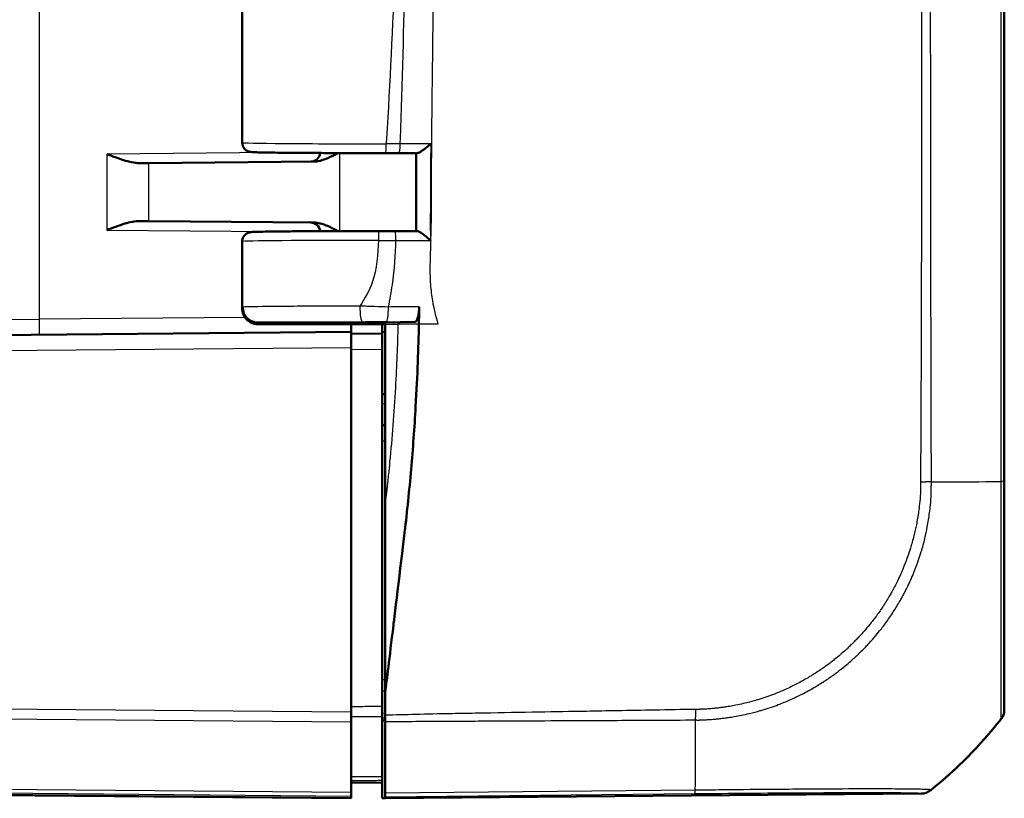
# Model space of a CAD drawing. Units: millimetres. Extents: x 1 to 593, y 1 to 419.
# Drawn here: x 364 to 396, y 181 to 206 of the extents above; entities that cross this region are included whole.
import ezdxf

# ---------------------------------------------------------------- set-up
doc = ezdxf.new("R2010")
doc.units = ezdxf.units.MM
doc.layers.add('Sichtbar (ISO)', color=7, linetype='Continuous', lineweight=50)
doc.layers.add('Sichtbar schmal (ISO)', color=1, linetype='Continuous', lineweight=25)

msp = doc.modelspace()

# ---------------------------------------------------------------- linework, layer by layer
at = {"layer": 'Sichtbar (ISO)'}
for p, q in [((395.77146974, 191.22851502), (395.77146974, 250.84702084)), ((371.27146974, 210.9504485), (371.27146974, 202.12901316)), ((368.26562375, 201.4742283), (367.96706557, 201.47162282)), ((368.26562375, 201.4742283), (373.57915999, 201.52059883)), ((367.96706557, 199.60783883), (368.26562375, 199.60523335)), ((373.57915999, 199.55886283), (368.26562375, 199.60523335)), ((371.27146974, 198.9504485), (371.27146974, 196.79291025)), ((371.28605683, 196.79010188), (371.28605683, 196.83939786)), ((371.78750214, 196.33973083), (375.87146974, 196.33973083)), ((371.78829741, 196.28973083), (375.87146974, 196.28973083)), ((374.77146974, 196.03973083), (374.77146974, 196.28973083)), ((374.77150781, 196.28973083), (374.77150781, 195.9897305)), ((375.77146974, 196.28973083), (375.77146974, 196.03973083)), ((376.82746076, 196.37001733), (375.87146974, 196.33973083)), ((375.87146974, 196.28973083), (375.87146974, 196.33973083)), ((375.87146974, 196.28973083), (375.87146974, 190.58394852)), ((374.77146974, 196.03973083), (338.44502559, 195.72271475)), ((374.77146974, 196.03973083), (374.77146974, 195.53974987)), ((375.77146974, 195.98100396), (374.77146974, 195.98973083)), ((375.77146974, 195.98100396), (375.77146974, 196.03973083)), ((375.77146974, 196.03973083), (375.87146974, 196.03711224)), ((375.77146974, 195.98100396), (375.77146974, 195.481023)), ((374.77146974, 183.80938243), (374.77146974, 195.53974987)), ((375.77146974, 183.98945342), (375.77146974, 195.481023)), ((375.87146974, 194.04060351), (375.77146974, 194.03973083)), ((375.87146974, 193.03885814), (375.77146974, 193.03973083)), ((375.87146974, 190.58394852), (375.87146974, 184.45080107)), ((374.77146974, 183.80938243), (374.77146974, 183.49727135)), ((375.77146974, 183.67243289), (375.77146974, 181.73564883)), ((395.77146974, 183.88761036), (395.77146974, 183.90295552)), ((374.77146974, 181.2244919), (374.77146974, 183.49727135)), ((375.87146974, 183.54250462), (375.77146974, 183.54193959)), ((375.87146974, 181.20180916), (375.87146974, 183.51027232)), ((374.77146974, 181.53973083), (375.77146974, 181.5484577)), ((375.77146974, 181.57052586), (375.77146974, 181.61953077)), ((375.77146974, 181.03973083), (375.77146974, 181.57052586)), ((338.44502559, 181.3567469), (374.77146974, 181.03973083)), ((374.77146974, 181.2244919), (374.77146974, 181.11239467)), ((374.77146974, 181.05877002), (374.77146974, 181.11239467)), ((375.87146974, 181.08973665), (375.87146974, 181.20180916)), ((375.87146974, 181.04060351), (393.09816781, 181.19093863)), ((375.87146974, 181.08973665), (375.87146974, 181.04060351)), ((374.77146974, 181.05877002), (374.77146974, 181.03973083)), ((375.87146974, 181.04060351), (375.77146974, 181.03973083))]:
    msp.add_line(p, q, dxfattribs=at)
for centre, start, end in [((373.47146974, 201.81967046), 270.5, 355.6246713), ((373.47146974, 199.2597912), 4.3753287, 89.5)]:
    msp.add_arc(centre, 0.3, start, end, dxfattribs=at)
for centre, major_axis, ratio, start_param, end_param in [((375.81297124, 201.81600961), (2.70669176, -0.00000008), 0.0087354901, 4.7400695153, 4.8921197654), ((375.73012761, 199.26346087), (-2.70577678, -0.00000001), 0.0087351976, 4.5503153228, 4.7399415703), ((395.27146974, 183.8883681), (-0.34935541, 0.35824476), 0.9984852424, 3.2654553693, 3.9387951114), ((383.93602253, 192.94752823), (10.61061949, -10.61866265), 0.9984856637, 6.1809183073, 6.3948828622), ((393.09304709, 181.69093864), (-0.34935541, 0.35824476), 0.9984852424, 2.3782404002, 3.0514907346)]:
    msp.add_ellipse(centre, major_axis=major_axis, ratio=ratio, start_param=start_param, end_param=end_param, dxfattribs=at)
for points, knots in [([(371.27146974, 202.12901316), (371.27146974, 202.09674134), (371.2769854, 202.06469089), (371.2958396, 202.00620564), (371.30950012, 201.98071477), (371.34095311, 201.93429095), (371.35859636, 201.91650948), (371.39514566, 201.88442077), (371.41206447, 201.87413604), (371.44247103, 201.8571564), (371.45461602, 201.85213055), (371.47626176, 201.84377567), (371.48481431, 201.84118585), (371.50269419, 201.83613551), (371.51012339, 201.83454731), (371.52999999, 201.83055534), (371.53801396, 201.82956833), (371.58227663, 201.82412659), (371.60705279, 201.82346175), (371.69882455, 201.81966277), (371.76378937, 201.81776416), (371.92680677, 201.81407026), (372.02463495, 201.81229337), (372.25102544, 201.8089018), (372.37956486, 201.80728824), (372.66423375, 201.80426176), (372.82035626, 201.80284903), (373.15627445, 201.80025903), (373.3360654, 201.79908183), (373.71477041, 201.7969924), (373.91367997, 201.79608021), (374.32557136, 201.79454381), (374.53854856, 201.79391963), (374.94058607, 201.79304587), (375.12844141, 201.79275411), (375.50694642, 201.79239535), (375.69759392, 201.79232837), (375.88788435, 201.79237439)], [4.7123889804, 4.7123889804, 4.7123889804, 4.7123889804, 4.7152022994, 4.7152022994, 4.7183015252, 4.7183015252, 4.7223286253, 4.7223286253, 4.7280154848, 4.7280154848, 4.7349946222, 4.7349946222, 4.743275164, 4.743275164, 4.7558140486, 4.7558140486, 4.7832537319, 4.7832537319, 4.9201608776, 4.9201608776, 5.0800109137, 5.0800109137, 5.2398609498, 5.2398609498, 5.3997109858, 5.3997109858, 5.5595610219, 5.5595610219, 5.719411058, 5.719411058, 5.8792610941, 5.8792610941, 6.0391111302, 6.0391111302, 6.1750002357, 6.1750002357, 6.3108893413, 6.3108893413, 6.3108893413, 6.3108893413]), ([(377.33509763, 202.0948696), (377.33416717, 202.09405006), (377.33323609, 202.09323051), (377.27629776, 202.04314654), (377.21736132, 201.99324551), (377.11540465, 201.91292428), (377.07103819, 201.87998154), (377.00023126, 201.83378066), (376.97214534, 201.81752002), (376.92775701, 201.79825521), (376.91060492, 201.79345335), (376.89691681, 201.79371395)], [-0.061851801428, -0.061851801428, -0.061851801428, -0.061851801428, -0.061480755163, -0.061480755163, -0.039176197328, -0.039176197328, -0.022110288483, -0.022110288483, -0.009855202988, -0.009855202988, 0, 0, 0, 0]), ([(367.96706557, 201.47162282), (367.81149799, 201.47026478), (367.63647847, 201.513026), (367.27476291, 201.62598332), (367.0883055, 201.69727937), (366.91619493, 201.76244059)], [0.22975426922, 0.22975426922, 0.22975426922, 0.22975426922, 0.28496157978, 0.28496157978, 0.34017322737, 0.34017322737, 0.34017322737, 0.34017322737]), ([(373.57915999, 201.52059883), (373.6188514, 201.52094521), (373.65878067, 201.52487654), (373.90983454, 201.56632997), (374.13295149, 201.67986957), (374.346226, 201.79453553)], [0, 0, 0, 0, 0.01631174133, 0.01631174133, 0.10387388563, 0.10387388563, 0.10387388563, 0.10387388563]), ([(376.29683218, 201.79274618), (376.33691893, 201.7928098), (376.37700574, 201.79287343), (376.45717941, 201.79300068), (376.49726626, 201.7930643), (376.57743997, 201.79319155), (376.61752777, 201.79325511), (376.69769977, 201.79338256), (376.73778082, 201.79344652), (376.81793306, 201.79357491), (376.85800425, 201.79363934), (376.89807048, 201.793704)], [0, 0, 0, 0, 0.012223306829, 0.012223306829, 0.024446613658, 0.024446613658, 0.036669920488, 0.036669920488, 0.048893227317, 0.048893227317, 0.061116534146, 0.061116534146, 0.061116534146, 0.061116534146]), ([(376.86053506, 201.7936435), (376.86047005, 201.62668722), (376.86043783, 201.45972212), (376.8604276, 201.1253186), (376.86044847, 200.95788029), (376.86048304, 200.62306172), (376.86049549, 200.45568135), (376.86044165, 200.12097171), (376.86037415, 199.95364333), (376.86011613, 199.61949165), (376.85992477, 199.45265752), (376.85968102, 199.28579453)], [4.4058422304, 4.4058422304, 4.4058422304, 4.4058422304, 4.45591476549, 4.45591476549, 4.50613976268, 4.50613976268, 4.55636475987, 4.55636475987, 4.60658975706, 4.60658975706, 4.65666716593, 4.65666716593, 4.65666716593, 4.65666716593]), ([(366.91619493, 199.31702106), (367.1009894, 199.38698443), (367.32050746, 199.46991663), (367.65248865, 199.56908552), (367.82806116, 199.6090512), (367.96706557, 199.60783883)], [0, 0, 0, 0, 0.05928053986, 0.05928053986, 0.10860865244, 0.10860865244, 0.10860865244, 0.10860865244]), ([(374.3462265, 199.28492787), (374.22023334, 199.35268014), (374.0935014, 199.41866269), (373.85001315, 199.51599518), (373.71264913, 199.55769788), (373.57915999, 199.55886283)], [0.00798465159, 0.00798465159, 0.00798465159, 0.00798465159, 0.06354182798, 0.06354182798, 0.11521924397, 0.11521924397, 0.11521924397, 0.11521924397]), ([(375.65558589, 199.2870874), (375.43948265, 199.28703538), (375.2238415, 199.28683755), (374.7985907, 199.28615496), (374.58898511, 199.2856702), (374.18077584, 199.28442517), (373.98217611, 199.28366492), (373.60068338, 199.28188682), (373.41779418, 199.280869), (373.07204547, 199.27859958), (372.90918974, 199.27734803), (372.60733612, 199.27464013), (372.46834263, 199.27318385), (372.21742775, 199.27009899), (372.10551497, 199.26847071), (371.91118726, 199.26507318), (371.82881324, 199.26330635), (371.69463953, 199.25963384), (371.64346137, 199.25779275), (371.58513772, 199.25452078), (371.56976402, 199.25357582), (371.54059455, 199.25028331), (371.53152264, 199.24969585), (371.50238709, 199.24310869), (371.49518733, 199.24136459), (371.47455249, 199.23504028), (371.46103839, 199.23089674), (371.42371323, 199.21234251), (371.40455044, 199.20234165), (371.35678395, 199.16199998), (371.32912176, 199.1351158), (371.29020437, 199.0596646), (371.27770881, 199.02333479), (371.27209002, 198.97263648), (371.27146974, 198.9615431), (371.27146974, 198.9504485)], [0.0275776941, 0.0275776941, 0.0275776941, 0.0275776941, 0.1818995574, 0.1818995574, 0.3362214206, 0.3362214206, 0.4905432839, 0.4905432839, 0.6448651472, 0.6448651472, 0.7991870104, 0.7991870104, 0.9535088737, 0.9535088737, 1.107830737, 1.107830737, 1.2621526003, 1.2621526003, 1.4164744635, 1.4164744635, 1.4936353952, 1.4936353952, 1.532215861, 1.532215861, 1.5423301263, 1.5423301263, 1.5532424688, 1.5532424688, 1.5604636598, 1.5604636598, 1.5662950785, 1.5662950785, 1.5698291467, 1.5698291467, 1.5707963268, 1.5707963268, 1.5707963268, 1.5707963268]), ([(376.89508207, 199.28574317), (376.84654319, 199.28581367), (376.79799844, 199.28588386), (376.70089681, 199.2860236), (376.65233745, 199.28609305), (376.55521906, 199.28623177), (376.50665984, 199.28630112), (376.40954138, 199.28643984), (376.36098214, 199.28650919), (376.2638637, 199.28664791), (376.21530451, 199.28671727), (376.16674537, 199.28678662)], [0.063940382384, 0.063940382384, 0.063940382384, 0.063940382384, 0.078701959218, 0.078701959218, 0.093463536052, 0.093463536052, 0.108225112886, 0.108225112886, 0.12298668972, 0.12298668972, 0.137748266554, 0.137748266554, 0.137748266554, 0.137748266554]), ([(376.89396239, 199.28573306), (376.90732264, 199.28599622), (376.92418685, 199.28117002), (376.96805804, 199.261807), (376.99596988, 199.24543696), (377.06652167, 199.19892861), (377.11088695, 199.16575507), (377.21138447, 199.08618907), (377.26885789, 199.03750356), (377.32467589, 198.98850429), (377.32560574, 198.98768751), (377.32653503, 198.98687072)], [-0.061963547104, -0.061963547104, -0.061963547104, -0.061963547104, -0.051944624612, -0.051944624612, -0.039457347038, -0.039457347038, -0.022065555115, -0.022065555115, 0, 0, 0.000374034364, 0.000374034364, 0.000374034364, 0.000374034364]), ([(371.74011849, 196.29203792), (371.73475623, 196.29255267), (371.72902489, 196.29314814), (371.71568995, 196.29474984), (371.70816166, 196.29572603), (371.68835533, 196.29890048), (371.67647892, 196.30086476), (371.64303903, 196.30890855), (371.62541364, 196.31315), (371.57365803, 196.33277898), (371.54573584, 196.34330713), (371.48209939, 196.38432584), (371.46005403, 196.40000961), (371.4154995, 196.44070471), (371.39452142, 196.46233268), (371.34089785, 196.5331762), (371.30672792, 196.59254956), (371.27722336, 196.70721319), (371.27146982, 196.7499979), (371.27146974, 196.79290929)], [-1.66145481874, -1.66145481874, -1.66145481874, -1.66145481874, -1.643323123705, -1.643323123705, -1.625191428671, -1.625191428671, -1.607059733636, -1.607059733636, -1.593802231699, -1.593802231699, -1.584334326786, -1.584334326786, -1.580350519682, -1.580350519682, -1.577401847443, -1.577401847443, -1.57304186768, -1.57304186768, -1.570796343568, -1.570796343568, -1.570796343568, -1.570796343568]), ([(371.78829741, 196.28973082), (371.72265939, 196.28973082), (371.65763623, 196.30254733), (371.53633709, 196.3523505), (371.48118748, 196.38881244), (371.38820994, 196.48069567), (371.35120801, 196.53516398), (371.31266862, 196.62595958), (371.30273475, 196.6579416), (371.28941298, 196.72339999), (371.28605683, 196.75670803), (371.28605683, 196.79010188)], [0, 0, 0, 0, 0.019691406394, 0.019691406394, 0.039338354867, 0.039338354867, 0.058909997865, 0.058909997865, 0.068933317697, 0.068933317697, 0.078952939036, 0.078952939036, 0.078952939036, 0.078952939036]), ([(371.78750214, 196.33973083), (371.72190205, 196.33973083), (371.6569206, 196.35253764), (371.53577958, 196.40230679), (371.48074326, 196.43871181), (371.38797066, 196.53044658), (371.35106211, 196.58481594), (371.31261207, 196.67545804), (371.30269944, 196.70739707), (371.28940519, 196.77277344), (371.28605684, 196.80604288), (371.28605684, 196.83939786)], [0, 0, 0, 0, 0.01968002551, 0.01968002551, 0.039291494337, 0.039291494337, 0.058824758709, 0.058824758709, 0.068834176652, 0.068834176652, 0.078842279746, 0.078842279746, 0.078842279746, 0.078842279746]), ([(376.95990266, 196.84651939), (376.95909292, 196.78190429), (376.95493801, 196.71852806), (376.94039081, 196.60102917), (376.93011743, 196.54810366), (376.90468757, 196.4595927), (376.88974028, 196.42499011), (376.85874381, 196.3813558), (376.84317173, 196.37051506), (376.82746076, 196.37001733)], [0, 0, 0, 0, 0.019406101592, 0.019406101592, 0.038890412309, 0.038890412309, 0.058520070814, 0.058520070814, 0.076264142012, 0.076264142012, 0.076264142012, 0.076264142012]), ([(376.95081019, 196.28973083), (376.93571809, 195.54353748), (376.90567832, 194.6577815), (376.80758123, 192.957778), (376.75945415, 192.28726096), (376.67189407, 191.28265858), (376.63973466, 190.94373721), (376.56929725, 190.26258446), (376.53243364, 189.93851799), (376.49284571, 189.60398439)], [0.12748863752, 0.12748863752, 0.12748863752, 0.12748863752, 0.28054794697, 0.28054794697, 0.38242741467, 0.38242741467, 0.43408112855, 0.43408112855, 0.48873566214, 0.48873566214, 0.48873566214, 0.48873566214]), ([(395.77146974, 183.90338947), (395.77146974, 183.9083015), (395.77146974, 183.92072995), (395.77146974, 184.06277955), (395.77146974, 184.3395791), (395.77146974, 185.14404587), (395.77146974, 185.64263117), (395.77146974, 186.69301142), (395.77146974, 187.22803618), (395.77146974, 188.3068205), (395.77146974, 188.83636949), (395.77146974, 189.7000538), (395.77146974, 190.01997259), (395.77146974, 190.63653971), (395.77146974, 190.93256481), (395.77146974, 191.22852007)], [0, 0, 0, 0, 0.0815558551, 0.0815558551, 0.3533495561, 0.3533495561, 0.5910676326, 0.5910676326, 0.784851497, 0.784851497, 0.9543702377, 0.9543702377, 1.0512301779, 1.0512301779, 1.1400222363, 1.1400222363, 1.1400222363, 1.1400222363]), ([(376.49284571, 189.60398439), (376.42136347, 188.99993409), (376.15625144, 186.80748449), (375.99991494, 185.50916438), (375.92114365, 184.85974124), (375.87146974, 184.45080107)], [0.0000376252, 0.0000376252, 0.0000376252, 0.0000376252, 0.1982322547, 0.1982322547, 1.2884467834, 1.2884467834, 1.2884467834, 1.2884467834]), ([(375.77146974, 183.67243289), (375.77146974, 183.71679699), (375.77146974, 183.76709302), (375.77146974, 183.87513652), (375.77146974, 183.93208207), (375.77146974, 183.98945342)], [0, 0, 0, 0, 0.017211405799, 0.017211405799, 0.034422811137, 0.034422811137, 0.034422811137, 0.034422811137]), ([(375.87146974, 183.71859077), (375.87146974, 183.68129165), (375.87146974, 183.64510302), (375.87146974, 183.57542514), (375.87146974, 183.54201615), (375.87146974, 183.51027232)], [-0.024316744803, -0.024316744803, -0.024316744803, -0.024316744803, -0.012160954199, -0.012160954199, 0, 0, 0, 0]), ([(375.77146974, 181.61953077), (375.77146974, 181.62003142), (375.77146974, 181.63040268), (375.77146974, 181.66997677), (375.77146974, 181.69888589), (375.77146974, 181.73564883)], [0, 0, 0, 0, 0.017211402759, 0.017211402759, 0.034422811137, 0.034422811137, 0.034422811137, 0.034422811137])]:
    msp.add_open_spline(points, degree=3, knots=knots, dxfattribs=at)
for points in [[(376.9524636, 196.37397751), (376.95554191, 196.53575818), (376.95797159, 196.69242602), (376.95990266, 196.84651939)], [(376.95180365, 196.33973083), (376.95147849, 196.32306765), (376.95114736, 196.30640137), (376.95081019, 196.28973083)], [(376.9524636, 196.37397751), (376.95224642, 196.36256373), (376.95202644, 196.3511483), (376.95180365, 196.33973083)], [(375.87146974, 184.45080107), (375.87146974, 184.1996749), (375.87146974, 183.93846548), (375.87146974, 183.71859077)]]:
    msp.add_open_spline(points, degree=3, dxfattribs=at)
at = {"layer": 'Sichtbar schmal (ISO)'}
for p, q in [((395.66208658, 250.85063276), (395.66208658, 191.22851502)), ((364.75401667, 196.4522908), (364.75401667, 245.62717085)), ((372.25103792, 201.80899706), (366.91619493, 201.76244059)), ((366.91619493, 201.76244059), (366.91619493, 199.31702106)), ((374.40458785, 199.28510731), (374.40458785, 201.79435434)), ((368.26562375, 199.60523335), (368.26562375, 201.4742283)), ((366.91619493, 199.31702106), (372.25103792, 199.27046459)), ((362.77146974, 196.43066402), (364.75401667, 196.4522908)), ((371.35917967, 196.50993319), (364.75401667, 196.4522908)), ((375.87146974, 196.28973083), (376.27879844, 196.28973083)), ((376.95081019, 196.28973083), (376.27879844, 196.28973083)), ((338.44502559, 195.22273379), (374.77146974, 195.53974987)), ((374.77146974, 195.48974987), (375.77146974, 195.481023)), ((375.77146974, 193.73974225), (375.87146974, 193.74061494)), ((375.77146974, 192.53974987), (375.87146974, 192.53887718)), ((395.77146974, 191.22851502), (395.66208658, 191.22851502)), ((375.87146974, 184.84936585), (375.77146974, 184.84900883)), ((375.77146974, 184.49856754), (375.87146974, 184.49892457)), ((374.77146974, 183.80938243), (345.70728779, 184.06302171)), ((345.70551842, 183.75092607), (374.77146974, 183.49727135)), ((375.87146974, 183.77376881), (375.77146974, 183.77290249)), ((375.77146974, 183.62343896), (375.87146974, 183.62430529)), ((395.66234142, 183.59119221), (395.66234142, 183.57596409)), ((374.77146974, 181.2244919), (345.7060313, 181.47814214)), ((374.77146974, 181.05877002), (338.52973309, 181.37504687)), ((345.7077681, 181.36602975), (374.77146974, 181.11239467)), ((385.83738268, 181.30313605), (375.87146974, 181.20180916)), ((375.87146974, 181.08973665), (385.83581225, 181.19104758)), ((393.09816781, 181.20246139), (393.09816781, 181.19093863)), ((393.40879931, 181.30275966), (393.40879931, 181.31451146))]:
    msp.add_line(p, q, dxfattribs=at)
for centre, major_axis, ratio, start_param, end_param in [((375.77146974, 202.12901316), (-4.5, 0), 0.0081450766, 0.0000000045, 1.5985003609), ((375.8878118, 202.09237438), (0.00007255, -0.29999999), 0.0277004895, 0, 1.5707896279), ((376.29635604, 202.0927458), (0.00047614, -0.29999962), 0.1789321829, 0, 1.567175664), ((375.6556581, 198.98708741), (-0.00007222, 0.29999999), 0.0275741978, 0, 1.5707896889), ((376.16631689, 198.98678693), (0.00042849, 0.29999969), 0.1615172902, 4.7096152647, 6.2831853072), ((375.77146974, 198.9504485), (4.5, 0), 0.0081450766, 1.5983740209, 3.1415926491), ((375.1334969, 196.87104364), (0.000704, -0.4999995), 0.1594930562, 4.7121644138, 6.2743455003), ((375.90339365, 196.8711222), (-0.00060277, -0.49999964), 0.1366264945, 0.0088092558, 1.5141856702), ((364.7496534, 196.4522908), (0.00436327, -0.49998096), 0.0087262032, 0, 1.5707201744), ((383.94358126, 191.28762416), (-15, 0.00081745), 0.0062444651, 2.2552609355, 2.2669337058), ((383.94358126, 191.28762416), (-15, 0.00081745), 0.0062444651, 2.2669337058, 2.2843142602), ((383.94358126, 191.28762416), (-15, 0.00081745), 0.0062444651, 2.2843142602, 2.4622032699), ((383.94358126, 191.28762416), (-15, 0.00081745), 0.0062444651, 2.4622032699, 2.4674363565), ((395.27146974, 183.90338947), (0.5, 0), 0.9998367476, 5.6122900609, 6.2831853072), ((385.70762657, 192.93886398), (-0.06144361, 14.99937526), 0.0086737183, 3.9973521829, 4.0368259439), ((383.93602253, 192.94431592), (-14.99884239, 0.18636555), 0.9999261131, 2.2667381134, 2.4600969718), ((383.93602253, 192.94431592), (-14.99884239, 0.18636555), 0.9999261131, 2.4600969718, 2.4700295297), ((383.93602253, 192.94431592), (-14.99884239, 0.18636555), 0.9999261131, 2.4700295297, 2.480799563), ((385.70762657, 192.93886398), (-0.06144361, 14.99937526), 0.0086737183, 3.9835922831, 3.9973521829), ((385.70762657, 192.93886398), (-0.06144361, 14.99937526), 0.0086737183, 3.8243599005, 3.9835922831), ((385.82778345, 181.69096917), (0.00503832, -0.49997461), 0.0192164579, 0.0085956627, 0.6807017212), ((393.09304709, 181.7024167), (-0.5, 0), 0.9999630673, 1.581614588, 2.2542882767)]:
    msp.add_ellipse(centre, major_axis=major_axis, ratio=ratio, start_param=start_param, end_param=end_param, dxfattribs=at)
for points, knots in [([(393.15807775, 250.8674825), (393.15534748, 250.31523373), (393.1604437, 249.76990133), (393.16102137, 249.1043897), (393.16116363, 248.98574072), (393.16324691, 247.4219773), (393.16351247, 245.97362028), (393.16305387, 242.76927759), (393.16157192, 241.01668986), (393.15546072, 235.82900567), (393.1495941, 232.39493784), (393.14010546, 226.32131679), (393.136042, 223.68028124), (393.13097419, 220.22428087), (393.12980099, 219.40885664), (393.12455311, 215.68664151), (393.12078681, 212.77945152), (393.11504732, 207.33322129), (393.11308713, 204.79031994), (393.10833735, 200.68507555), (393.10608251, 199.12134425), (393.09894013, 195.98686621), (393.0935337, 194.42144093), (393.08525573, 192.31080013), (393.07826111, 191.76802821), (393.07869313, 191.21395424)], [-8.0810656059, -8.0810656059, -8.0810656059, -8.0810656059, -7.9169498546, -7.9169498546, -7.8813210976, -7.8813210976, -7.4472515086, -7.4472515086, -6.9206304258, -6.9206304258, -5.8907162538, -5.8907162538, -5.0984745831, -5.0984745831, -4.8538257594, -4.8538257594, -3.9817625387, -3.9817625387, -3.2196169279, -3.2196169279, -2.749696195, -2.749696195, -2.2800551013, -2.2800551013, -2.1163190826, -2.1163190826, -2.1163190826, -2.1163190826]), ([(393.42963007, 191.21457844), (393.4235381, 191.76291463), (393.42623889, 192.31117061), (393.41918589, 194.42097839), (393.41582148, 195.9874709), (393.41010944, 199.1215568), (393.40817317, 200.68516564), (393.40395866, 204.79022931), (393.40198962, 207.33313102), (393.39684225, 212.77938909), (393.39363581, 215.68661141), (393.38915152, 219.40884853), (393.38814956, 220.22427693), (393.38384776, 223.68029386), (393.38042155, 226.32134397), (393.3724552, 232.39499176), (393.36773196, 235.82906611), (393.36268649, 241.01665843), (393.3614155, 242.76919329), (393.36075789, 245.97338412), (393.36144027, 247.42213676), (393.36202443, 248.98541194), (393.36209295, 249.1040097), (393.36273543, 249.76912502), (393.35878149, 250.31696036), (393.36328787, 250.86503201)], [2.1159020284, 2.1159020284, 2.1159020284, 2.1159020284, 2.2800551013, 2.2800551013, 2.749696195, 2.749696195, 3.2196169279, 3.2196169279, 3.9817625387, 3.9817625387, 4.8538257594, 4.8538257594, 5.0984745831, 5.0984745831, 5.8907162538, 5.8907162538, 6.9206304258, 6.9206304258, 7.4472515086, 7.4472515086, 7.8813210976, 7.8813210976, 7.9169498546, 7.9169498546, 8.0810656057, 8.0810656057, 8.0810656057, 8.0810656057]), ([(377.56272743, 245.78973083), (377.49320382, 245.55019883), (377.43313586, 245.30762322), (377.35649514, 244.87168118), (377.33352458, 244.68440126), (377.28998839, 244.01580553), (377.31860159, 243.49986402), (377.35758873, 241.92191024), (377.34773347, 241.38090928), (377.351711, 240.10672096), (377.35895598, 239.60281905), (377.37286908, 238.33451239), (377.38076895, 237.58437039), (377.39868005, 235.75846673), (377.40781553, 234.71912122), (377.4319088, 231.52438269), (377.44213178, 229.45998373), (377.45185691, 226.30317599), (377.4541615, 225.24276339), (377.45720313, 223.15480698), (377.45800235, 222.08590021), (377.45800326, 217.30376291), (377.44773092, 212.37373845), (377.38095848, 204.07185303), (377.35475789, 202.78059455), (377.34775769, 200.86796197), (377.35392594, 200.36318357), (377.33918909, 199.36101395), (377.32620528, 198.95157965), (377.3079379, 198.33438777), (377.30046027, 198.01131955), (377.32262968, 197.51929494), (377.33915182, 197.34614555), (377.4109251, 196.86508408), (377.48050167, 196.57574369), (377.56373168, 196.28973083)], [-1.3030845038, -1.3030845038, -1.3030845038, -1.3030845038, -1.2821516022, -1.2821516022, -1.2662939961, -1.2662939961, -1.2276852637, -1.2276852637, -1.1821114681, -1.1821114681, -1.1522945873, -1.1522945873, -1.107064065, -1.107064065, -1.0439045787, -1.0439045787, -0.9169009557, -0.9169009557, -0.8537135253, -0.8537135253, -0.7906088407, -0.7906088407, -0.5639559064, -0.5639559064, -0.3802539514, -0.3802539514, -0.2886261902, -0.2886261902, -0.2321830038, -0.2321830038, -0.1448930457, -0.1448930457, -0.0900014112, -0.0900014112, 0, 0, 0, 0]), ([(376.27457703, 210.98687157), (376.24730199, 209.88312417), (376.21426303, 208.7793869), (376.10761604, 205.87045104), (376.02141908, 204.06536113), (375.90341521, 202.20434977), (375.89983397, 202.14835687), (375.89612194, 202.09237438)], [0.21047783403, 0.21047783403, 0.21047783403, 0.21047783403, 0.54161025363, 0.54161025363, 1.08321550804, 1.08321550804, 1.10001502431, 1.10001502431, 1.10001502431, 1.10001502431]), ([(376.350037, 202.0917448), (376.35200288, 202.14486589), (376.35393065, 202.1978836), (376.42115334, 204.05841171), (376.47069788, 205.86513421), (376.53185441, 208.7765666), (376.55076007, 209.88145577), (376.56628703, 210.98625413)], [-1.09907679731, -1.09907679731, -1.09907679731, -1.09907679731, -1.08321550804, -1.08321550804, -0.54161025363, -0.54161025363, -0.21029498417, -0.21029498417, -0.21029498417, -0.21029498417]), ([(376.350037, 202.0917448), (376.27516982, 202.09180268), (376.19972993, 202.09188427), (376.04831566, 202.09209425), (375.97223149, 202.09222282), (375.89612194, 202.09237438)], [-0.041105293904, -0.041105293904, -0.041105293904, -0.041105293904, -0.020558482338, -0.020558482338, 0, 0, 0, 0]), ([(377.33509763, 202.0948696), (377.21080179, 202.09446892), (377.08646868, 202.09407005), (376.75779884, 202.09302499), (376.5537797, 202.09238597), (376.350037, 202.0917448)], [-0.099948969849, -0.099948969849, -0.099948969849, -0.099948969849, -0.062125157088, -0.062125157088, 0, 0, 0, 0]), ([(377.32742494, 199.28775938), (377.32795051, 199.46093648), (377.32848322, 199.63306642), (377.33097491, 200.46663928), (377.33259681, 201.12930061), (377.33431056, 201.79173765)], [-4.65660310254, -4.65660310254, -4.65660310254, -4.65660310254, -4.60471906257, -4.60471906257, -4.4060675522, -4.4060675522, -4.4060675522, -4.4060675522]), ([(375.64738584, 198.98708741), (375.62567818, 198.53405525), (375.60954172, 198.07985366), (375.35948761, 197.37499222), (375.21987416, 197.12185227), (375.05375029, 196.87104364)], [1.41065771276, 1.41065771276, 1.41065771276, 1.41065771276, 1.54656828058, 1.54656828058, 1.62359634029, 1.62359634029, 1.62359634029, 1.62359634029]), ([(375.64738584, 198.98708741), (375.74223529, 198.98695645), (375.83731574, 198.98679018), (376.02665717, 198.98638915), (376.12113079, 198.98615395), (376.21477065, 198.98588561)], [-0.051239513513, -0.051239513513, -0.051239513513, -0.051239513513, -0.025619756757, -0.025619756757, 0, 0, 0, 0]), ([(375.9715633, 196.84274979), (376.02122971, 197.0820136), (376.06460126, 197.3199685), (376.17047957, 198.06424647), (376.19442796, 198.52883913), (376.21477065, 198.98588561)], [-1.60909334859, -1.60909334859, -1.60909334859, -1.60909334859, -1.54656828058, -1.54656828058, -1.40987652746, -1.40987652746, -1.40987652746, -1.40987652746]), ([(376.21477065, 198.98588561), (376.44133767, 198.9862282), (376.66792526, 198.98665783), (377.03891672, 198.98695577), (377.18270353, 198.98696196), (377.32653503, 198.98687072)], [-0.13774826655, -0.13774826655, -0.13774826655, -0.13774826655, -0.06887413328, -0.06887413328, -0.02526413678, -0.02526413678, -0.02526413678, -0.02526413678]), ([(375.05375028, 196.87104364), (374.94121908, 196.8709028), (374.82927974, 196.87072862), (373.90965084, 196.86901311), (373.15747161, 196.86572386), (372.06604466, 196.85716779), (371.6852547, 196.85224082), (371.37517832, 196.84446583), (371.31254181, 196.84194321), (371.28605683, 196.83939786)], [-6.1230080355, -6.1230080355, -6.1230080355, -6.1230080355, -6.0469806939, -6.0469806939, -5.492412448, -5.492412448, -5.0123980064, -5.0123980064, -4.7929287894, -4.7929287894, -4.7929287894, -4.7929287894]), ([(375.9715633, 196.84274979), (375.82472582, 196.8470733), (375.67609449, 196.85153752), (375.36928406, 196.86097), (375.21028027, 196.86597945), (375.05375029, 196.87104364)], [-0.07720793845, -0.07720793845, -0.07720793845, -0.07720793845, -0.039935524912, -0.039935524912, 0, 0, 0, 0]), ([(376.95990266, 196.84651939), (376.86579436, 196.84629629), (376.77157113, 196.84599468), (376.67735422, 196.84561959), (376.44209293, 196.84466135), (376.20682739, 196.84370471), (375.9715633, 196.84274979)], [-0.099146502242, -0.099146502242, -0.099146502242, -0.099146502242, -0.071242998323, -0.071242998323, -0.071242998323, 0, 0, 0, 0]), ([(371.78750214, 196.33973083), (371.81259961, 196.34216961), (371.86721079, 196.34458519), (372.13927763, 196.35225986), (372.4777576, 196.35718683), (373.44791489, 196.3657429), (374.11651865, 196.36903215), (374.93396657, 196.37074766), (375.0334682, 196.37092184), (375.13349594, 196.37106268)], [4.8019548331, 4.8019548331, 4.8019548331, 4.8019548331, 5.0123980064, 5.0123980064, 5.492412448, 5.492412448, 6.0469806939, 6.0469806939, 6.1230080372, 6.1230080372, 6.1230080372, 6.1230080372]), ([(375.13349594, 196.37106268), (375.26491018, 196.37124771), (375.39833952, 196.37134528), (375.65569309, 196.3713604), (375.78031645, 196.37128961), (375.90339268, 196.37114124)], [0, 0, 0, 0, 0.039935524912, 0.039935524912, 0.07720793845, 0.07720793845, 0.07720793845, 0.07720793845]), ([(376.27879844, 196.28973083), (376.26087237, 195.54959776), (376.23825397, 195.00248968), (376.14830619, 193.43278695), (376.08716567, 192.63780279), (375.98523224, 191.59480615), (375.96046086, 191.33446945), (375.87768527, 190.63626657)], [5.53836198068, 5.53836198068, 5.53836198068, 5.53836198068, 5.72289956392, 5.72289956392, 5.92331743115, 5.92331743115, 5.99171591157, 5.99171591157, 5.99171591157, 5.99171591157]), ([(375.90339268, 196.37114124), (376.13864227, 196.37085764), (376.37389392, 196.37057402), (376.60914192, 196.37029037), (376.68196651, 196.37020257), (376.75473919, 196.37011159), (376.82746076, 196.37001733)], [0, 0, 0, 0, 0.071242998323, 0.071242998323, 0.071242998323, 0.093297348137, 0.093297348137, 0.093297348137, 0.093297348137]), ([(385.84756465, 183.5592655), (385.84766554, 183.5592641), (385.84776644, 183.5592627), (385.84806422, 183.55925858), (385.84826113, 183.55925585), (385.8487141, 183.55924959), (385.8489702, 183.55924605), (385.8495594, 183.55923792), (385.84989254, 183.55923333), (385.85065904, 183.55922278), (385.85109248, 183.55921682), (385.85208985, 183.55920315), (385.85265392, 183.55919544), (385.85395207, 183.55917775), (385.85468639, 183.55916778), (385.85637663, 183.55914494), (385.85733295, 183.5591321), (385.85953474, 183.55910274), (385.86078086, 183.55908629), (385.86365072, 183.55904882), (385.86527559, 183.55902792), (385.86901913, 183.55898065), (385.87113972, 183.55895453), (385.87602776, 183.55889616), (385.87879841, 183.55886443), (385.88518882, 183.55879514), (385.88881395, 183.5587587), (385.89718148, 183.55868288), (385.90193282, 183.55864592), (385.91290966, 183.55857841), (385.91914981, 183.55855312), (385.93358004, 183.55853325), (385.94179353, 183.55855019), (385.95610801, 183.55864246), (385.96218504, 183.55870091), (385.97302252, 183.55884473), (385.97776791, 183.55891867), (385.9914901, 183.55916478), (386.00048432, 183.55936602), (386.01531936, 183.55976278), (386.02115644, 183.55993535), (386.03286011, 183.56031295), (386.03871652, 183.56051322), (386.0544777, 183.56108209), (386.06436139, 183.56147078), (386.08702693, 183.56243072), (386.09978869, 183.56302175), (386.12904917, 183.56447849), (386.14552058, 183.56537328), (386.18330334, 183.56756267), (386.20458499, 183.56889607), (386.2534693, 183.5721239), (386.28105569, 183.57406453), (386.34455043, 183.57873964), (386.38048057, 183.5815325), (386.46317415, 183.58845656), (386.5099583, 183.59272127), (386.60410584, 183.60211458), (386.65146378, 183.60725613), (386.72227614, 183.6156195), (386.74577554, 183.61850598), (386.81388772, 183.62719862), (386.85844917, 183.63329351), (386.96482806, 183.6488279), (387.02656301, 183.65864087), (387.1681607, 183.68293595), (387.24791068, 183.6979318), (387.40958228, 183.73093054), (387.49148795, 183.74901895), (387.68970904, 183.79614959), (387.80571711, 183.82656599), (387.94094133, 183.86546611), (387.96087475, 183.87128901), (388.07146921, 183.9040914), (388.16163273, 183.93267613), (388.33682882, 183.99182375), (388.42191395, 184.02224268), (388.63152631, 184.10139556), (388.75538095, 184.15191399), (388.94627289, 184.23573337), (389.01427792, 184.26680191), (389.1448137, 184.32879675), (389.20740575, 184.35959303), (389.39831421, 184.45682609), (389.52518277, 184.52608719), (389.68962377, 184.62204577), (389.72904861, 184.64553336), (389.88303967, 184.73918103), (389.99592728, 184.81201491), (390.15138799, 184.9181938), (390.19561864, 184.94909493), (390.31950431, 185.03762166), (390.39837853, 185.09632605), (390.49680597, 185.17253974), (390.51744926, 185.18869267), (390.61053317, 185.26230017), (390.68201102, 185.320941), (390.81055136, 185.43035154), (390.86794711, 185.48070874), (390.94728168, 185.55246282), (390.96988309, 185.57315499), (391.03157355, 185.63032511), (391.07039665, 185.66707431), (391.15316383, 185.7470948), (391.19697432, 185.79049655), (391.25680085, 185.85123771), (391.27326766, 185.86811424), (391.32586964, 185.92253482), (391.36169389, 185.96037714), (391.44750297, 186.05292848), (391.49708028, 186.10801282), (391.60921203, 186.23636163), (391.67119772, 186.31012287), (391.81047665, 186.48245165), (391.88678312, 186.5818229), (392.04455326, 186.79814701), (392.1252879, 186.9156388), (392.27899054, 187.15327316), (392.35205427, 187.2733602), (392.44908691, 187.4431796), (392.47588444, 187.49127149), (392.52271956, 187.57748899), (392.54295922, 187.61550615), (392.6119283, 187.74772208), (392.65903711, 187.84277942), (392.71435006, 187.96049895), (392.72448223, 187.9823303), (392.75677831, 188.05278689), (392.77852969, 188.1015849), (392.83439759, 188.23053545), (392.86764985, 188.31102907), (392.94093039, 188.4973758), (392.98000105, 188.6035987), (393.04662063, 188.79804053), (393.07496488, 188.88597137), (393.12246245, 189.04312458), (393.1422553, 189.11214215), (393.18090713, 189.25453884), (393.19963275, 189.32791135), (393.24666731, 189.52411865), (393.27305764, 189.64735311), (393.3247351, 189.92006684), (393.34875655, 190.0697085), (393.37935725, 190.30420241), (393.38898161, 190.38838729), (393.40879029, 190.59167363), (393.41761465, 190.71162962), (393.42468748, 190.91803676), (393.4248577, 191.00389906), (393.42546387, 191.12776796), (393.42594124, 191.16954997), (393.42716373, 191.20975131), (393.42721202, 191.21133945), (393.4272614, 191.21292526), (393.42731186, 191.21450876)], [1.0078167225, 1.0078167225, 1.0078167225, 1.0078167225, 1.0078463602, 1.0078463602, 1.007904176, 1.007904176, 1.0079793367, 1.0079793367, 1.0080770455, 1.0080770455, 1.008204067, 1.008204067, 1.0083691949, 1.0083691949, 1.0085838611, 1.0085838611, 1.0088629273, 1.0088629273, 1.0092257133, 1.0092257133, 1.0096973351, 1.0096973351, 1.0103104435, 1.0103104435, 1.0111074844, 1.0111074844, 1.0121436375, 1.0121436375, 1.0134906366, 1.0134906366, 1.0152417354, 1.0152417354, 1.0175181638, 1.0175181638, 1.0191843692, 1.0191843692, 1.0204775207, 1.0204775207, 1.0229183634, 1.0229183634, 1.0245005313, 1.0245005313, 1.0260914588, 1.0260914588, 1.0287903418, 1.0287903418, 1.0322988897, 1.0322988897, 1.0368600021, 1.0368600021, 1.0427894481, 1.0427894481, 1.0504977279, 1.0504977279, 1.0605184917, 1.0605184917, 1.0735454845, 1.0735454845, 1.0867325316, 1.0867325316, 1.093288295, 1.093288295, 1.1057497146, 1.1057497146, 1.1230954515, 1.1230954515, 1.1456449093, 1.1456449093, 1.1689570376, 1.1689570376, 1.2022638878, 1.2022638878, 1.2080300532, 1.2080300532, 1.2342924381, 1.2342924381, 1.2593919171, 1.2593919171, 1.2965420505, 1.2965420505, 1.3173088003, 1.3173088003, 1.3366841807, 1.3366841807, 1.3768214471, 1.3768214471, 1.3895666679, 1.3895666679, 1.426871659, 1.426871659, 1.4418504027, 1.4418504027, 1.4691375709, 1.4691375709, 1.4764156332, 1.4764156332, 1.5020805284, 1.5020805284, 1.5232716596, 1.5232716596, 1.5317804254, 1.5317804254, 1.5466303738, 1.5466303738, 1.5637701335, 1.5637701335, 1.5703226105, 1.5703226105, 1.5848037341, 1.5848037341, 1.6053991053, 1.6053991053, 1.6321730879, 1.6321730879, 1.6669792652, 1.6669792652, 1.7065645731, 1.7065645731, 1.7455755719, 1.7455755719, 1.7608568347, 1.7608568347, 1.7728129365, 1.7728129365, 1.8022593098, 1.8022593098, 1.8089464284, 1.8089464284, 1.8237972872, 1.8237972872, 1.8480253612, 1.8480253612, 1.8795218574, 1.8795218574, 1.9052152114, 1.9052152114, 1.925176084, 1.925176084, 1.9462426172, 1.9462426172, 1.9813370442, 1.9813370442, 2.023573301, 2.023573301, 2.0471224036, 2.0471224036, 2.0801736839, 2.0801736839, 2.1032811523, 2.1032811523, 2.115820483, 2.115820483, 2.115820483, 2.1163158447, 2.1163158447, 2.1163158447, 2.1163158447]), ([(393.07822806, 191.21395323), (393.07821147, 191.21226669), (393.07819545, 191.21058007), (393.07817996, 191.20889337), (393.07779041, 191.16645814), (393.07775219, 191.12396965), (393.07711732, 191.0030243), (393.07570941, 190.92443098), (393.06685347, 190.73319078), (393.05764328, 190.62046421), (393.03729641, 190.42748434), (393.02744679, 190.34738509), (392.99629026, 190.12420186), (392.97210987, 189.98155505), (392.92047422, 189.72169639), (392.89425751, 189.60426585), (392.84788794, 189.4174374), (392.82949909, 189.34760547), (392.79172841, 189.21219128), (392.77244781, 189.14657906), (392.72629191, 188.99720363), (392.69882592, 188.91363968), (392.63441524, 188.7288558), (392.59673324, 188.62790935), (392.526199, 188.45086249), (392.4942379, 188.37440301), (392.44060066, 188.25196466), (392.41973145, 188.20564252), (392.38876127, 188.13877721), (392.37904725, 188.11806119), (392.32602702, 188.00636855), (392.28090903, 187.91622715), (392.21484013, 187.79085247), (392.19545314, 187.75480718), (392.15059362, 187.67307107), (392.12492817, 187.62748577), (392.03200174, 187.46653862), (391.96203812, 187.3527513), (391.8149304, 187.12758044), (391.73769519, 187.01625539), (391.58689865, 186.81120978), (391.51401903, 186.71698472), (391.38113847, 186.55345097), (391.32204707, 186.48341008), (391.21525153, 186.36143975), (391.16806645, 186.30906081), (391.08645769, 186.22099777), (391.05240408, 186.18497384), (391.00242607, 186.13314354), (390.98678401, 186.11706676), (390.9299655, 186.05919121), (390.88836902, 186.01780252), (390.80983602, 185.94147586), (390.77301893, 185.90641523), (390.71454494, 185.85186772), (390.69312773, 185.83212369), (390.61796492, 185.76365359), (390.5636137, 185.71559393), (390.44188281, 185.61114363), (390.37417662, 185.55513457), (390.28600026, 185.48483006), (390.26643989, 185.46939725), (390.17317057, 185.39657745), (390.09843622, 185.34049531), (389.98103122, 185.25587783), (389.93910391, 185.22632702), (389.79168083, 185.1247097), (389.6845895, 185.05491114), (389.53854989, 184.96504294), (389.50115621, 184.94248644), (389.34518272, 184.85026913), (389.22484489, 184.78355915), (389.04381367, 184.68971131), (388.98446601, 184.65995403), (388.86069811, 184.59998169), (388.79621484, 184.5698871), (388.61518147, 184.48858403), (388.49769007, 184.43944927), (388.29876021, 184.36226747), (388.21798907, 184.33254952), (388.05164715, 184.27465164), (387.96602703, 184.24660725), (387.8609878, 184.21434583), (387.84205288, 184.20861442), (387.71358427, 184.17029659), (387.6032838, 184.14019137), (387.41467833, 184.09337205), (387.33670493, 184.07535003), (387.18274718, 184.04237396), (387.1067811, 184.02733789), (386.97192157, 184.00285246), (386.9131331, 183.99291536), (386.81184381, 183.97708382), (386.76941789, 183.97083929), (386.7045503, 183.96188654), (386.68217507, 183.95890458), (386.61476125, 183.95024176), (386.56969195, 183.94488271), (386.48007507, 183.93508585), (386.4355279, 183.93063756), (386.35673823, 183.92349837), (386.32249003, 183.92063917), (386.26193098, 183.91600323), (386.23561229, 183.91412807), (386.18907616, 183.91106678), (386.16885229, 183.90982161), (386.13309096, 183.90778621), (386.11754902, 183.90695743), (386.09006449, 183.90560316), (386.07811895, 183.90505187), (386.05699266, 183.90415056), (386.04781004, 183.90378348), (386.03321904, 183.90324306), (386.02780879, 183.90305205), (386.01702014, 183.90269085), (386.01164173, 183.90252058), (385.99796863, 183.90211257), (385.9896754, 183.90188845), (385.97699253, 183.90158011), (385.97260096, 183.90147964), (385.9625527, 183.90126357), (385.95689651, 183.90115196), (385.94351577, 183.90090908), (385.93579238, 183.90078557), (385.92213244, 183.90059117), (385.91619486, 183.90051471), (385.90569265, 183.90039099), (385.90112739, 183.90034106), (385.89305204, 183.90025827), (385.88954156, 183.90022412), (385.8833317, 183.90016639), (385.88063208, 183.90014219), (385.87585642, 183.90010067), (385.87378024, 183.90008306), (385.87010735, 183.90005254), (385.86851055, 183.90003949), (385.86568565, 183.90001672), (385.86445751, 183.90000693), (385.86228475, 183.89998977), (385.86134011, 183.89998237), (385.8596689, 183.89996935), (385.85894232, 183.89996372), (385.85765686, 183.89995381), (385.85709797, 183.89994951), (385.85610921, 183.89994193), (385.85567932, 183.89993865), (385.85491876, 183.89993285), (385.85458809, 183.89993033), (385.85400306, 183.89992588), (385.8537487, 183.89992395), (385.85329869, 183.89992054), (385.85310303, 183.89991906), (385.85275688, 183.89991644), (385.85260637, 183.8999153), (385.8523401, 183.89991328), (385.85222433, 183.89991241), (385.85203621, 183.89991099), (385.85196386, 183.89991044), (385.8518915, 183.8999099), (385.85164874, 183.89990806), (385.85140598, 183.89990623), (385.85116322, 183.8999044)], [-2.1163188923, -2.1163188923, -2.1163188923, -2.1163188923, -2.115820483, -2.115820483, -2.115820483, -2.1032811523, -2.1032811523, -2.0801736839, -2.0801736839, -2.0471224036, -2.0471224036, -2.023573301, -2.023573301, -1.9813370442, -1.9813370442, -1.9462426172, -1.9462426172, -1.925176084, -1.925176084, -1.9052152114, -1.9052152114, -1.8795218574, -1.8795218574, -1.8480253612, -1.8480253612, -1.8237972872, -1.8237972872, -1.8089464284, -1.8089464284, -1.8022593098, -1.8022593098, -1.7728129365, -1.7728129365, -1.7608568347, -1.7608568347, -1.7455755719, -1.7455755719, -1.7065645731, -1.7065645731, -1.6669792652, -1.6669792652, -1.6321730879, -1.6321730879, -1.6053991053, -1.6053991053, -1.5848037341, -1.5848037341, -1.5703226105, -1.5703226105, -1.5637701335, -1.5637701335, -1.5466303738, -1.5466303738, -1.5317804254, -1.5317804254, -1.5232716596, -1.5232716596, -1.5020805284, -1.5020805284, -1.4764156332, -1.4764156332, -1.4691375709, -1.4691375709, -1.4418504027, -1.4418504027, -1.426871659, -1.426871659, -1.3895666679, -1.3895666679, -1.3768214471, -1.3768214471, -1.3366841807, -1.3366841807, -1.3173088003, -1.3173088003, -1.2965420505, -1.2965420505, -1.2593919171, -1.2593919171, -1.2342924381, -1.2342924381, -1.2080300532, -1.2080300532, -1.2022638878, -1.2022638878, -1.1689570376, -1.1689570376, -1.1456449093, -1.1456449093, -1.1230954515, -1.1230954515, -1.1057497146, -1.1057497146, -1.093288295, -1.093288295, -1.0867325316, -1.0867325316, -1.0735454845, -1.0735454845, -1.0605184917, -1.0605184917, -1.0504977279, -1.0504977279, -1.0427894481, -1.0427894481, -1.0368600021, -1.0368600021, -1.0322988897, -1.0322988897, -1.0287903418, -1.0287903418, -1.0260914588, -1.0260914588, -1.0245005313, -1.0245005313, -1.0229183634, -1.0229183634, -1.0204775207, -1.0204775207, -1.0191843692, -1.0191843692, -1.0175181638, -1.0175181638, -1.0152417354, -1.0152417354, -1.0134906366, -1.0134906366, -1.0121436375, -1.0121436375, -1.0111074844, -1.0111074844, -1.0103104435, -1.0103104435, -1.0096973351, -1.0096973351, -1.0092257133, -1.0092257133, -1.0088629273, -1.0088629273, -1.0085838611, -1.0085838611, -1.0083691949, -1.0083691949, -1.008204067, -1.008204067, -1.0080770455, -1.0080770455, -1.0079793367, -1.0079793367, -1.007904176, -1.007904176, -1.0078463602, -1.0078463602, -1.0078018864, -1.0078018864, -1.0077676758, -1.0077676758, -1.0077462942, -1.0077462942, -1.0077462942, -1.0076745558, -1.0076745558, -1.0076745558, -1.0076745558]), ([(395.66324924, 191.22851502), (395.66613577, 190.93729034), (395.66491448, 190.61293068), (395.66369428, 189.96873722), (395.66353761, 189.63512309), (395.66236517, 188.73430266), (395.66159659, 188.18138151), (395.66044103, 187.05649336), (395.65996635, 186.49765722), (395.65904586, 185.40168769), (395.66106313, 184.88391812), (395.662398, 184.04629623), (395.66281806, 183.75826946), (395.6648924, 183.6130759), (395.6670865, 183.60239497), (395.66310285, 183.59259701)], [-1.1403875506, -1.1403875506, -1.1403875506, -1.1403875506, -1.0512301779, -1.0512301779, -0.9543702377, -0.9543702377, -0.784851497, -0.784851497, -0.5910676326, -0.5910676326, -0.3533495561, -0.3533495561, -0.0815558551, -0.0815558551, 0, 0, 0, 0]), ([(375.77146974, 183.98945342), (375.60480307, 183.98893334), (375.43813641, 183.98841332), (375.27146974, 183.98789334), (375.10480307, 183.98737336), (374.93813641, 183.98685342), (374.77146974, 183.98633353)], [-0.15000644176, -0.15000644176, -0.15000644176, -0.15000644176, -0.1000042945, -0.1000042945, -0.1000042945, -0.05000214725, -0.05000214725, -0.05000214725, -0.05000214725]), ([(374.77146974, 183.6693992), (374.93813641, 183.66990473), (375.10480307, 183.6704103), (375.27146974, 183.67091592), (375.43813641, 183.67142153), (375.60480307, 183.67192719), (375.77146974, 183.67243289)], [0.05000214725, 0.05000214725, 0.05000214725, 0.05000214725, 0.1000042945, 0.1000042945, 0.1000042945, 0.15000644176, 0.15000644176, 0.15000644176, 0.15000644176]), ([(385.85116251, 183.90010737), (385.40561157, 183.89506806), (384.97053099, 183.88329916), (384.13151308, 183.86907152), (383.73033079, 183.86226954), (382.99833666, 183.84906224), (382.66723805, 183.8430687), (381.82743242, 183.82820877), (381.31908364, 183.81916951), (380.81071805, 183.81031897), (380.22095, 183.80005124), (379.63070142, 183.78959295), (378.79165007, 183.77521015), (378.54165433, 183.77124038), (378.17512997, 183.76453653), (378.05897814, 183.76226408), (377.58136298, 183.75270264), (377.21973771, 183.74614139), (376.52359419, 183.72853282), (376.18990862, 183.71443673), (375.87146974, 183.71859077)], [-1.00767454213, -1.00767454213, -1.00767454213, -1.00767454213, -0.87600296136, -0.87600296136, -0.75582575689, -0.75582575689, -0.65641748581, -0.65641748581, -0.50388383792, -0.50388383792, -0.50388383792, -0.32692561082, -0.32692561082, -0.25193091232, -0.25193091232, -0.21715077069, -0.21715077069, -0.10857288462, -0.10857288462, -0.00912651306, -0.00912651306, -0.00912651306, -0.00912651306]), ([(375.87146974, 183.51027232), (376.20003985, 183.50315166), (376.52875553, 183.51272683), (377.21927088, 183.51947405), (377.58118537, 183.52020805), (378.05900021, 183.52321806), (378.1749234, 183.52394337), (378.54080467, 183.52581281), (378.79076136, 183.52654421), (379.63052631, 183.530169), (380.22032952, 183.5332459), (380.81013698, 183.5359482), (381.31853653, 183.53827751), (381.82692402, 183.5407108), (382.66666112, 183.54460231), (382.998005, 183.54624641), (383.72985534, 183.54989201), (384.13043887, 183.55150232), (384.96990929, 183.55473268), (385.4083784, 183.56061361), (385.84757399, 183.55961877)], [0.00997230714, 0.00997230714, 0.00997230714, 0.00997230714, 0.10857288462, 0.10857288462, 0.21715077069, 0.21715077069, 0.25193091232, 0.25193091232, 0.32692561082, 0.32692561082, 0.50388383792, 0.50388383792, 0.50388383792, 0.65641748581, 0.65641748581, 0.75582575689, 0.75582575689, 0.87600296136, 0.87600296136, 1.00767454206, 1.00767454206, 1.00767454206, 1.00767454206]), ([(375.77146974, 181.73564883), (375.60480794, 181.73418708), (375.43814615, 181.73272534), (375.27148436, 181.73126359), (375.10481282, 181.72980176), (374.93814128, 181.72833994), (374.77146974, 181.72687811)], [-0.15001351892, -0.15001351892, -0.15001351892, -0.15001351892, -0.10001283343, -0.10001283343, -0.10001283343, -0.05000922441, -0.05000922441, -0.05000922441, -0.05000922441]), ([(374.77146974, 181.61083146), (374.93814128, 181.61228139), (375.10481282, 181.61373131), (375.27148436, 181.61518124), (375.43814615, 181.61663108), (375.60480794, 181.61808093), (375.77146974, 181.61953077)], [0.05000922441, 0.05000922441, 0.05000922441, 0.05000922441, 0.10001283343, 0.10001283343, 0.10001283343, 0.15001351892, 0.15001351892, 0.15001351892, 0.15001351892]), ([(385.83290417, 181.19101386), (386.11222823, 181.19382865), (386.39181285, 181.19658036), (387.24900476, 181.20444472), (387.82107995, 181.20908088), (389.01433134, 181.21741717), (389.6297443, 181.22079897), (390.7012794, 181.22480374), (391.16105784, 181.22561796), (391.86933067, 181.22503929), (392.13973122, 181.22406792), (392.58472834, 181.22077408), (392.75926069, 181.21844469), (392.96776096, 181.2133924), (393.02828433, 181.21103639), (393.08756184, 181.20655995), (393.09935752, 181.20457907), (393.09846212, 181.20247828), (393.09846014, 181.20247363), (393.09845814, 181.20246898), (393.09845612, 181.20246433)], [0, 0, 0, 0, 0.0838169479, 0.0838169479, 0.2590430162, 0.2590430162, 0.4661072479, 0.4661072479, 0.6585121823, 0.6585121823, 0.8095506632, 0.8095506632, 0.9617501625, 0.9617501625, 1.0658016778, 1.0658016778, 1.1388131342, 1.1388131342, 1.1388131342, 1.138974753, 1.138974753, 1.138974753, 1.138974753]), ([(393.40873833, 181.3144619), (393.40873919, 181.31446347), (393.40874005, 181.31446505), (393.4087409, 181.31446663), (393.41009414, 181.31695973), (393.39565672, 181.31729328), (393.33331409, 181.32170092), (393.2708306, 181.32456532), (393.0547327, 181.3308518), (392.87365027, 181.33407063), (392.41120442, 181.33889253), (392.1295078, 181.34006101), (391.39138944, 181.34142777), (390.91243829, 181.34105589), (389.79389573, 181.33492559), (389.15121946, 181.33069092), (387.90710895, 181.32149777), (387.30999907, 181.31581847), (386.41736431, 181.30629566), (386.11122252, 181.30164341), (385.83774542, 181.30248483), (385.83771358, 181.30248492), (385.83768175, 181.30248502), (385.83764992, 181.30248512)], [-1.1388593174, -1.1388593174, -1.1388593174, -1.1388593174, -1.1388131342, -1.1388131342, -1.1388131342, -1.0658016778, -1.0658016778, -0.9617501625, -0.9617501625, -0.8095506632, -0.8095506632, -0.6585121823, -0.6585121823, -0.4661072479, -0.4661072479, -0.2590430162, -0.2590430162, -0.0838169479, -0.0838169479, 0, 0, 0, 0.0000097575, 0.0000097575, 0.0000097575, 0.0000097575])]:
    msp.add_open_spline(points, degree=3, knots=knots, dxfattribs=at)
for points in [[(377.33509763, 202.0948696), (377.33483516, 201.99388429), (377.33457188, 201.89274787), (377.33431056, 201.79173765)], [(377.32742494, 199.28775938), (377.32711984, 199.18722566), (377.32682142, 199.08759799), (377.32653503, 198.98687072)], [(371.28605683, 196.79010188), (371.27633766, 196.79103594), (371.27149553, 196.79197306), (371.27151059, 196.7929102)], [(377.56373168, 196.28973083), (377.36242399, 196.28973083), (377.1583434, 196.28973083), (376.95081019, 196.28973083)], [(375.87768527, 190.63626657), (375.87562656, 190.61890157), (375.8735547, 190.60146288), (375.87146974, 190.58394852)]]:
    msp.add_open_spline(points, degree=3, dxfattribs=at)
for points, weights in [([(393.42731279, 191.21453799), (393.3248612, 191.21408908), (393.20654541, 191.21389089), (393.07822806, 191.21395323)], [1, 0.983483064259, 0.983483064259, 1]), ([(385.84757399, 183.55961877), (385.84918319, 183.66010147), (385.85039766, 183.77533343), (385.85116251, 183.90010737)], [1, 0.984936862454, 0.984936862454, 1])]:
    msp.add_rational_spline(points, weights, degree=3, dxfattribs=at)

doc.saveas('drawing.dxf')
